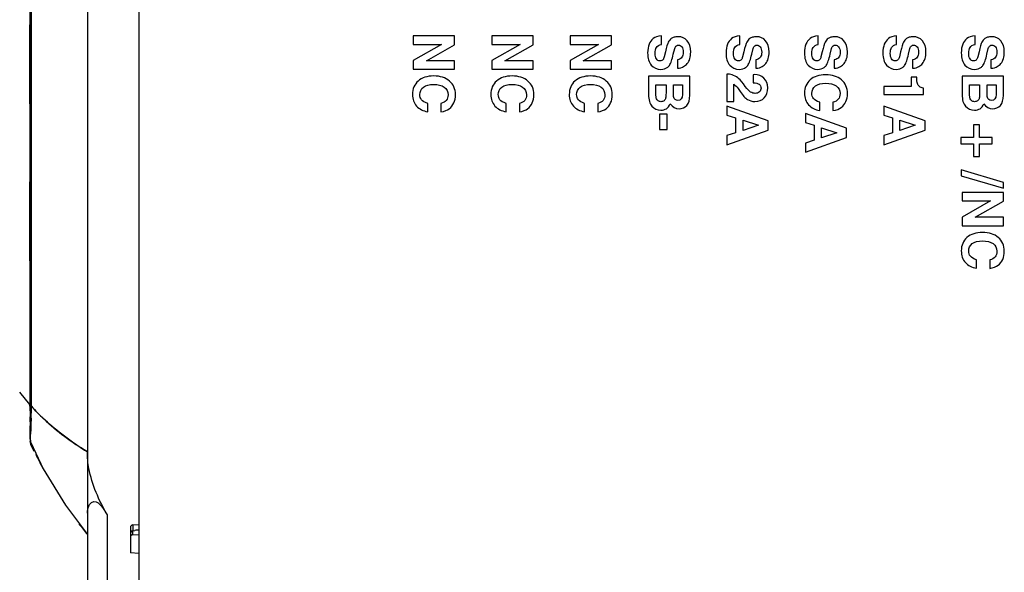
# Model space of a CAD drawing. Units: inches. Extents: x 0 to 34, y 0 to 22.
# Drawn here: x 8.3 to 9.2, y 18.4 to 18.9 of the extents above; entities that cross this region are included whole.
import ezdxf

# ---------------------------------------------------------------- set-up
doc = ezdxf.new("R2010")
doc.units = ezdxf.units.IN
doc.header["$LTSCALE"] = 1.87
doc.header["$MEASUREMENT"] = 0
doc.layers.get('0').update_dxf_attribs({"linetype": 'CONTINUOUS'})
for name, color, linetype in [('03___PRT_ALL_CURVES', 7, 'CONTINUOUS'), ('06___PRT_ALL_SURFS', 7, 'CONTINUOUS'), ('LAY0001', 7, 'CONTINUOUS'), ('SURFS', 7, 'CONTINUOUS')]:
    doc.layers.add(name, color=color, linetype=linetype)

msp = doc.modelspace()

# ---------------------------------------------------------------- linework, layer by layer
at = {"color": 7, "linetype": 'CONTINUOUS'}
for p, q in [((8.33298, 19.5139), (8.33298, 18.5139)), ((8.27829, 18.55917), (8.27829, 18.97452)), ((8.27829, 18.55746), (8.27829, 18.55917)), ((8.27829, 18.55746), (8.27829, 18.55486)), ((8.27829, 18.55486), (8.27831, 18.54567)), ((8.27831, 18.55746), (8.27831, 18.55917)), ((8.27831, 18.54567), (8.27834, 18.53753)), ((8.27834, 18.54269), (8.27832, 18.54741)), ((8.27834, 18.53753), (8.27836, 18.53518)), ((8.27842, 18.52965), (8.27847, 18.52725)), ((8.27875, 18.52359), (8.27898, 18.52287)), ((8.33298, 18.45553), (8.33298, 17.59019)), ((8.37412, 18.44178), (8.37412, 18.41764)), ((8.37637, 18.44425), (8.38219, 18.44479)), ((8.37637, 18.43878), (8.37833, 18.43902)), ((8.3765, 18.43496), (8.38219, 18.43515)), ((8.38219, 18.41693), (8.37412, 18.41764))]:
    msp.add_line(p, q, dxfattribs=at)
at = {"color": 9, "linetype": 'CONTINUOUS'}
for p, q in [((8.27974, 18.55746), (8.27974, 19.39159)), ((8.27829, 18.9091), (8.27786, 18.9091)), ((8.27829, 18.85792), (8.27786, 18.85792)), ((8.27829, 18.75949), (8.27786, 18.75949)), ((8.27829, 18.70831), (8.27786, 18.70831)), ((8.27829, 18.55746), (8.27895, 18.55746)), ((8.27895, 18.55746), (8.27974, 18.55746)), ((8.27935, 18.54598), (8.27949, 18.54968)), ((8.27885, 18.5276), (8.27893, 18.53367)), ((8.27898, 18.52288), (8.27885, 18.5276)), ((8.35198, 18.45384), (8.35198, 17.57543)), ((8.37637, 18.44425), (8.37637, 18.43878)), ((8.3765, 18.43496), (8.3765, 18.4388))]:
    msp.add_line(p, q, dxfattribs=at)
at = {"color": 7, "linetype": 'CONTINUOUS'}
for points in [[(8.27836, 18.53518), (8.27838, 18.53307), (8.2784, 18.53123), (8.27842, 18.52965)], [(8.27847, 18.52725), (8.2785, 18.52638), (8.27853, 18.52568), (8.27855, 18.52512), (8.27859, 18.52465), (8.27864, 18.52421), (8.27875, 18.52359)]]:
    msp.add_lwpolyline(points, dxfattribs=at)
for centre, radius, start, end in [((8.2958, 18.91281), 0.01969, 153.11515, 155.70481), ((8.2958, 18.8542), 0.01969, 204.29519, 206.88485), ((8.2958, 18.7632), 0.01969, 153.11514, 155.70481), ((8.2958, 18.7046), 0.01969, 204.29519, 206.88486), ((12.13666, 18.55829), 3.85836, 180.01235, 180.16147), ((8.37658, 18.4325), 0.00246, 91.99995, 179.99863), ((8.55922, 16.92956), 1.52026, 96.68721, 96.83381)]:
    msp.add_arc(centre, radius, start, end, dxfattribs=at)
at = {"color": 9, "linetype": 'CONTINUOUS'}
for centre, radius, start, end in [((7.13425, 18.59088), 1.14598, 357.9397, 358.32856), ((10.12892, 18.47402), 1.85097, 177.77201, 178.02408), ((8.74953, 18.52199), 0.47074, 178.07126, 178.57901)]:
    msp.add_arc(centre, radius, start, end, dxfattribs=at)
at = {"color": 7, "linetype": 'CONTINUOUS'}
msp.add_ellipse((8.37658, 18.44179), major_axis=(0.00069, 0.00238), ratio=0.9928, start_param=0.369984, end_param=1.853514, dxfattribs=at)
at = {"color": 9, "linetype": 'CONTINUOUS'}
msp.add_open_spline([(8.27974, 18.55746), (8.2834, 18.55327), (8.29947, 18.53678), (8.31825, 18.52319), (8.33298, 18.5139)], degree=3, knots=[0, 0, 0, 0, 0.242182, 1, 1, 1, 1], dxfattribs=at)
at = {"color": 7, "linetype": 'CONTINUOUS'}
for points, knots in [([(8.35198, 18.45384), (8.34413, 18.46761), (8.33512, 18.48741), (8.33298, 18.50859), (8.33298, 18.5139)], [0, 0, 0, 0, 0.749305, 1, 1, 1, 1]), ([(8.33298, 18.45553), (8.33298, 18.45782), (8.33357, 18.46131), (8.33595, 18.46528), (8.34096, 18.46787), (8.34747, 18.46159), (8.35035, 18.4567), (8.35198, 18.45384)], [0, 0, 0, 0, 0.214936, 0.319582, 0.425426, 0.69207, 1, 1, 1, 1])]:
    msp.add_open_spline(points, degree=3, knots=knots, dxfattribs=at)
msp.add_open_spline([(8.37637, 18.43878), (8.3756, 18.43872), (8.37479, 18.4382), (8.37442, 18.43753)], degree=3, dxfattribs=at)
at = {"layer": '03___PRT_ALL_CURVES', "color": 40, "linetype": 'CONTINUOUS'}
for p, q in [((8.33298, 19.5139), (8.33298, 18.45553)), ((8.27827, 18.55917), (8.26844, 18.57078))]:
    msp.add_line(p, q, dxfattribs=at)
at = {"layer": '03___PRT_ALL_CURVES', "color": 4, "linetype": 'CONTINUOUS'}
for p, q in [((8.27827, 19.38988), (8.27827, 18.55917)), ((8.27827, 18.55752), (8.27827, 18.55917)), ((8.27832, 18.53785), (8.27832, 18.53877)), ((8.27833, 18.53696), (8.27832, 18.53785)), ((8.27834, 18.53527), (8.27833, 18.53696)), ((8.27843, 18.52807), (8.27834, 18.53527)), ((8.27864, 18.52374), (8.27843, 18.52807)), ((8.27864, 18.52374), (8.27872, 18.52374))]:
    msp.add_line(p, q, dxfattribs=at)
at = {"layer": '03___PRT_ALL_CURVES', "color": 40, "linetype": 'CONTINUOUS'}
for centre, radius, start, end in [((8.39569, 18.65867), 0.1539, 220.27723, 220.76378), ((8.48187, 18.60372), 0.21904, 201.41717, 204.03582), ((8.52578, 18.62393), 0.26674, 204.8743, 208.23882), ((8.78216, 18.79266), 0.57408, 217.21583, 218.51631)]:
    msp.add_arc(centre, radius, start, end, dxfattribs=at)
at = {"layer": '03___PRT_ALL_CURVES', "color": 4, "linetype": 'CONTINUOUS'}
for centre, radius, start, end in [((12.85706, 18.55806), 4.57879, 180.00665, 180.16234), ((10.74923, 18.55228), 2.47095, 180.16692, 180.31325)]:
    msp.add_arc(centre, radius, start, end, dxfattribs=at)
at = {"layer": '03___PRT_ALL_CURVES', "color": 40, "linetype": 'CONTINUOUS'}
msp.add_open_spline([(8.33298, 18.5139), (8.32506, 18.51889), (8.31047, 18.52893), (8.29257, 18.54375), (8.28316, 18.55349), (8.27912, 18.55818)], degree=3, knots=[0, 0, 0, 0, 0.340838, 0.681676, 1, 1, 1, 1], dxfattribs=at)
at = {"layer": '06___PRT_ALL_SURFS', "color": 7, "linetype": 'CONTINUOUS'}
msp.add_line((8.31224, 18.463), (8.33298, 18.43515), dxfattribs=at)
msp.add_lwpolyline([(8.27898, 18.52288), (8.29084, 18.49764), (8.31224, 18.463)], dxfattribs=at)
at = {"layer": 'LAY0001', "color": 7, "linetype": 'CONTINUOUS'}
for p, q in [((8.38219, 19.42448), (8.38219, 18.38127)), ((8.644, 18.9106), (8.644, 18.90259)), ((8.68337, 18.9106), (8.644, 18.9106)), ((8.68337, 18.90221), (8.68337, 18.9106)), ((8.71881, 18.9106), (8.71881, 18.90259)), ((8.75818, 18.9106), (8.71881, 18.9106)), ((8.75818, 18.90221), (8.75818, 18.9106)), ((8.79361, 18.9106), (8.79361, 18.90259)), ((8.83298, 18.9106), (8.79361, 18.9106)), ((8.83298, 18.90221), (8.83298, 18.9106)), ((8.88071, 18.90259), (8.88071, 18.9106)), ((8.95551, 18.90259), (8.95551, 18.9106)), ((9.03031, 18.90259), (9.03031, 18.9106)), ((9.10512, 18.90259), (9.10512, 18.9106)), ((9.17992, 18.90259), (9.17992, 18.9106)), ((8.67102, 18.90259), (8.644, 18.88716)), ((8.644, 18.90259), (8.67102, 18.90259)), ((8.65643, 18.88692), (8.68337, 18.90221)), ((8.74583, 18.90259), (8.71881, 18.88716)), ((8.71881, 18.90259), (8.74583, 18.90259)), ((8.73123, 18.88692), (8.75818, 18.90221)), ((8.82063, 18.90259), (8.79361, 18.88716)), ((8.79361, 18.90259), (8.82063, 18.90259)), ((8.80604, 18.88692), (8.83298, 18.90221)), ((8.88452, 18.8955), (8.88334, 18.8907)), ((8.89202, 18.89329), (8.89339, 18.89871)), ((8.95932, 18.8955), (8.95814, 18.8907)), ((8.96683, 18.89329), (8.96819, 18.89871)), ((9.03413, 18.8955), (9.03294, 18.8907)), ((9.04163, 18.89329), (9.043, 18.89871)), ((9.10893, 18.8955), (9.10775, 18.8907)), ((9.11643, 18.89329), (9.1178, 18.89871)), ((9.18373, 18.8955), (9.18255, 18.8907)), ((9.19123, 18.89329), (9.1926, 18.89871)), ((8.644, 18.88716), (8.644, 18.8789)), ((8.68337, 18.88692), (8.65643, 18.88692)), ((8.68337, 18.8789), (8.68337, 18.88692)), ((8.71881, 18.88716), (8.71881, 18.8789)), ((8.75818, 18.88692), (8.73123, 18.88692)), ((8.75818, 18.8789), (8.75818, 18.88692)), ((8.79361, 18.88716), (8.79361, 18.8789)), ((8.83298, 18.88692), (8.80604, 18.88692)), ((8.83298, 18.8789), (8.83298, 18.88692)), ((8.89592, 18.88783), (8.89592, 18.87981)), ((8.97072, 18.88783), (8.97072, 18.87981)), ((9.04552, 18.88783), (9.04552, 18.87981)), ((9.12032, 18.88783), (9.12032, 18.87981)), ((9.19513, 18.88783), (9.19513, 18.87981)), ((8.644, 18.8789), (8.68337, 18.8789)), ((8.71881, 18.8789), (8.75818, 18.8789)), ((8.79361, 18.8789), (8.83298, 18.8789)), ((8.94322, 18.87407), (8.94322, 18.84817)), ((8.94447, 18.87407), (8.94322, 18.87407)), ((8.96944, 18.87369), (8.9681, 18.87367)), ((8.9681, 18.87367), (8.9681, 18.86591)), ((8.86841, 18.87214), (8.86841, 18.85482)), ((8.90778, 18.87214), (8.86841, 18.87214)), ((8.87547, 18.85584), (8.87547, 18.86412)), ((8.87547, 18.86412), (8.88509, 18.86412)), ((8.88509, 18.86412), (8.88509, 18.85597)), ((8.89215, 18.85587), (8.89215, 18.86412)), ((8.89215, 18.86412), (8.90073, 18.86412)), ((8.90073, 18.86412), (8.90073, 18.85466)), ((8.90778, 18.85413), (8.90778, 18.87214)), ((8.9499, 18.84817), (8.9499, 18.86463)), ((9.11907, 18.87115), (9.11907, 18.86233)), ((9.12431, 18.87115), (9.11907, 18.87115)), ((9.16763, 18.87214), (9.16763, 18.85482)), ((9.207, 18.87214), (9.16763, 18.87214)), ((9.17468, 18.85584), (9.17468, 18.86412)), ((9.17468, 18.86412), (9.1843, 18.86412)), ((9.1843, 18.86412), (9.1843, 18.85597)), ((9.19136, 18.85587), (9.19136, 18.86412)), ((9.19136, 18.86412), (9.19994, 18.86412)), ((9.19994, 18.86412), (9.19994, 18.85466)), ((9.207, 18.85413), (9.207, 18.87214)), ((8.9538, 18.86038), (8.95578, 18.85758)), ((9.09282, 18.86233), (9.09282, 18.85477)), ((9.11907, 18.86233), (9.09282, 18.86233)), ((9.09282, 18.85477), (9.13086, 18.85477)), ((9.13086, 18.85477), (9.13086, 18.86068)), ((8.65769, 18.83828), (8.65769, 18.8463)), ((8.67036, 18.84622), (8.67036, 18.8382)), ((8.73249, 18.83828), (8.73249, 18.8463)), ((8.74516, 18.84622), (8.74516, 18.8382)), ((8.80729, 18.83828), (8.80729, 18.8463)), ((8.81996, 18.84622), (8.81996, 18.8382)), ((8.94322, 18.84817), (8.9499, 18.84817)), ((9.0317, 18.83943), (9.0317, 18.84745)), ((9.04437, 18.84737), (9.04437, 18.83935)), ((8.87897, 18.83611), (8.87897, 18.82152)), ((8.88621, 18.83611), (8.87897, 18.83611)), ((8.88621, 18.82152), (8.88621, 18.83611)), ((8.94322, 18.8437), (8.94322, 18.8352)), ((8.98259, 18.82975), (8.94322, 18.8437)), ((9.01802, 18.83665), (9.01802, 18.82815)), ((9.05739, 18.8227), (9.01802, 18.83665)), ((9.09282, 18.8437), (9.09282, 18.8352)), ((9.13219, 18.82975), (9.09282, 18.8437)), ((8.94322, 18.8352), (8.9515, 18.83248)), ((8.9515, 18.83248), (8.9515, 18.81823)), ((8.95856, 18.8205), (8.95856, 18.83018)), ((8.95856, 18.83018), (8.97323, 18.8254)), ((8.98259, 18.82069), (8.98259, 18.82975)), ((9.01802, 18.82815), (9.0263, 18.82542)), ((9.09282, 18.8352), (9.10111, 18.83248)), ((9.10111, 18.83248), (9.10111, 18.81823)), ((9.10816, 18.8205), (9.10816, 18.83018)), ((9.10816, 18.83018), (9.12284, 18.8254)), ((9.13219, 18.82069), (9.13219, 18.82975)), ((8.87897, 18.82152), (8.88621, 18.82152)), ((8.94322, 18.80674), (8.98259, 18.82069)), ((8.9515, 18.81823), (8.94322, 18.81551)), ((8.97323, 18.8254), (8.95856, 18.8205)), ((9.0263, 18.82542), (9.0263, 18.81118)), ((9.03336, 18.81345), (9.03336, 18.82312)), ((9.03336, 18.82312), (9.04803, 18.81834)), ((9.04803, 18.81834), (9.03336, 18.81345)), ((9.05739, 18.81364), (9.05739, 18.8227)), ((9.09282, 18.80674), (9.13219, 18.82069)), ((9.10111, 18.81823), (9.09282, 18.81551)), ((9.12284, 18.8254), (9.10816, 18.8205)), ((9.1784, 18.82572), (9.1784, 18.81361)), ((9.1843, 18.82572), (9.1784, 18.82572)), ((9.1843, 18.81361), (9.1843, 18.82572)), ((8.94322, 18.81551), (8.94322, 18.80674)), ((9.01802, 18.79968), (9.05739, 18.81364)), ((9.0263, 18.81118), (9.01802, 18.80845)), ((9.01802, 18.80845), (9.01802, 18.79968)), ((9.09282, 18.81551), (9.09282, 18.80674)), ((9.16629, 18.81361), (9.16629, 18.8077)), ((9.1784, 18.81361), (9.16629, 18.81361)), ((9.16629, 18.8077), (9.1784, 18.8077)), ((9.1784, 18.8077), (9.1784, 18.79559)), ((9.19641, 18.81361), (9.1843, 18.81361)), ((9.1843, 18.79559), (9.1843, 18.8077)), ((9.1843, 18.8077), (9.19641, 18.8077)), ((9.19641, 18.8077), (9.19641, 18.81361)), ((9.1784, 18.79559), (9.1843, 18.79559)), ((9.1668, 18.78295), (9.1668, 18.77726)), ((9.207, 18.77098), (9.1668, 18.78295)), ((9.1668, 18.77726), (9.207, 18.76528)), ((9.207, 18.76528), (9.207, 18.77098)), ((9.16763, 18.76136), (9.16763, 18.75334)), ((9.207, 18.76136), (9.16763, 18.76136)), ((9.207, 18.75296), (9.207, 18.76136)), ((9.19465, 18.75334), (9.16763, 18.73792)), ((9.16763, 18.75334), (9.19465, 18.75334)), ((9.18005, 18.73767), (9.207, 18.75296)), ((9.16763, 18.73792), (9.16763, 18.72966)), ((9.207, 18.73767), (9.18005, 18.73767)), ((9.207, 18.72966), (9.207, 18.73767)), ((9.16763, 18.72966), (9.207, 18.72966)), ((9.18131, 18.68903), (9.18131, 18.69705)), ((9.19398, 18.69697), (9.19398, 18.68895))]:
    msp.add_line(p, q, dxfattribs=at)
msp.add_arc((8.94289, 18.85656), 0.01772, 48.48443, 67.64159, dxfattribs=at)
for points in [[(8.88071, 18.9106), (8.87723, 18.91028), (8.87461, 18.90943), (8.87289, 18.90805)], [(8.95551, 18.9106), (8.95204, 18.91028), (8.94942, 18.90943), (8.94769, 18.90805)], [(9.03031, 18.9106), (9.02684, 18.91028), (9.02422, 18.90943), (9.0225, 18.90805)], [(9.10512, 18.9106), (9.10164, 18.91028), (9.09902, 18.90943), (9.0973, 18.90805)], [(9.17992, 18.9106), (9.17645, 18.91028), (9.17383, 18.90943), (9.1721, 18.90805)], [(8.86895, 18.90267), (8.86804, 18.90045), (8.86758, 18.89767), (8.86758, 18.89435)], [(8.87289, 18.90805), (8.87117, 18.90667), (8.86986, 18.90488), (8.86895, 18.90267)], [(8.87594, 18.89968), (8.87681, 18.90114), (8.87841, 18.9021), (8.88071, 18.90259)], [(8.8873, 18.90467), (8.88651, 18.90323), (8.8856, 18.90015), (8.88452, 18.8955)], [(8.89014, 18.90804), (8.88905, 18.90726), (8.88811, 18.90614), (8.8873, 18.90467)], [(8.89276, 18.90932), (8.89175, 18.909), (8.89089, 18.90857), (8.89014, 18.90804)], [(8.89648, 18.90988), (8.89519, 18.90988), (8.89394, 18.90969), (8.89276, 18.90932)], [(8.89339, 18.89871), (8.89375, 18.89981), (8.89431, 18.90066), (8.89511, 18.90131)], [(8.89511, 18.90131), (8.89557, 18.90168), (8.89616, 18.90186), (8.89688, 18.90186)], [(8.90527, 18.90601), (8.90303, 18.9086), (8.90011, 18.90988), (8.89648, 18.90988)], [(8.89688, 18.90186), (8.89816, 18.90186), (8.89928, 18.9013), (8.90019, 18.90018)], [(8.90864, 18.89526), (8.90864, 18.89983), (8.90752, 18.90341), (8.90527, 18.90601)], [(8.94375, 18.90267), (8.94284, 18.90045), (8.94239, 18.89767), (8.94239, 18.89435)], [(8.94769, 18.90805), (8.94597, 18.90667), (8.94466, 18.90488), (8.94375, 18.90267)], [(8.95074, 18.89968), (8.95161, 18.90114), (8.95321, 18.9021), (8.95551, 18.90259)], [(8.96211, 18.90467), (8.96131, 18.90323), (8.9604, 18.90015), (8.95932, 18.8955)], [(8.96494, 18.90804), (8.96385, 18.90726), (8.96291, 18.90614), (8.96211, 18.90467)], [(8.96756, 18.90932), (8.96655, 18.909), (8.96569, 18.90857), (8.96494, 18.90804)], [(8.97128, 18.90988), (8.97, 18.90988), (8.96874, 18.90969), (8.96756, 18.90932)], [(8.96819, 18.89871), (8.96855, 18.89981), (8.96911, 18.90066), (8.96991, 18.90131)], [(8.96991, 18.90131), (8.97037, 18.90168), (8.97096, 18.90186), (8.97168, 18.90186)], [(8.98007, 18.90601), (8.97783, 18.9086), (8.97491, 18.90988), (8.97128, 18.90988)], [(8.97168, 18.90186), (8.97296, 18.90186), (8.97409, 18.9013), (8.975, 18.90018)], [(8.98344, 18.89526), (8.98344, 18.89983), (8.98232, 18.90341), (8.98007, 18.90601)], [(9.01855, 18.90267), (9.01764, 18.90045), (9.01719, 18.89767), (9.01719, 18.89435)], [(9.0225, 18.90805), (9.02077, 18.90667), (9.01946, 18.90488), (9.01855, 18.90267)], [(9.02555, 18.89968), (9.02641, 18.90114), (9.02802, 18.9021), (9.03031, 18.90259)], [(9.03691, 18.90467), (9.03611, 18.90323), (9.0352, 18.90015), (9.03413, 18.8955)], [(9.03975, 18.90804), (9.03865, 18.90726), (9.03772, 18.90614), (9.03691, 18.90467)], [(9.04237, 18.90932), (9.04135, 18.909), (9.0405, 18.90857), (9.03975, 18.90804)], [(9.04608, 18.90988), (9.0448, 18.90988), (9.04354, 18.90969), (9.04237, 18.90932)], [(9.043, 18.89871), (9.04336, 18.89981), (9.04392, 18.90066), (9.04472, 18.90131)], [(9.04472, 18.90131), (9.04517, 18.90168), (9.04576, 18.90186), (9.04648, 18.90186)], [(9.05488, 18.90601), (9.05263, 18.9086), (9.04972, 18.90988), (9.04608, 18.90988)], [(9.04648, 18.90186), (9.04777, 18.90186), (9.04889, 18.9013), (9.0498, 18.90018)], [(9.05824, 18.89526), (9.05824, 18.89983), (9.05712, 18.90341), (9.05488, 18.90601)], [(9.09336, 18.90267), (9.09245, 18.90045), (9.09199, 18.89767), (9.09199, 18.89435)], [(9.0973, 18.90805), (9.09557, 18.90667), (9.09427, 18.90488), (9.09336, 18.90267)], [(9.10035, 18.89968), (9.10121, 18.90114), (9.10282, 18.9021), (9.10512, 18.90259)], [(9.11171, 18.90467), (9.11092, 18.90323), (9.11001, 18.90015), (9.10893, 18.8955)], [(9.11455, 18.90804), (9.11346, 18.90726), (9.11252, 18.90614), (9.11171, 18.90467)], [(9.11717, 18.90932), (9.11616, 18.909), (9.1153, 18.90857), (9.11455, 18.90804)], [(9.12089, 18.90988), (9.1196, 18.90988), (9.11835, 18.90969), (9.11717, 18.90932)], [(9.1178, 18.89871), (9.11816, 18.89981), (9.11872, 18.90066), (9.11952, 18.90131)], [(9.11952, 18.90131), (9.11998, 18.90168), (9.12057, 18.90186), (9.12129, 18.90186)], [(9.12968, 18.90601), (9.12743, 18.9086), (9.12452, 18.90988), (9.12089, 18.90988)], [(9.12129, 18.90186), (9.12257, 18.90186), (9.12369, 18.9013), (9.1246, 18.90018)], [(9.13305, 18.89526), (9.13305, 18.89983), (9.13192, 18.90341), (9.12968, 18.90601)], [(9.16816, 18.90267), (9.16725, 18.90045), (9.1668, 18.89767), (9.1668, 18.89435)], [(9.1721, 18.90805), (9.17038, 18.90667), (9.16907, 18.90488), (9.16816, 18.90267)], [(9.17515, 18.89968), (9.17602, 18.90114), (9.17762, 18.9021), (9.17992, 18.90259)], [(9.18652, 18.90467), (9.18572, 18.90323), (9.18481, 18.90015), (9.18373, 18.8955)], [(9.18935, 18.90804), (9.18826, 18.90726), (9.18732, 18.90614), (9.18652, 18.90467)], [(9.19197, 18.90932), (9.19096, 18.909), (9.1901, 18.90857), (9.18935, 18.90804)], [(9.19569, 18.90988), (9.19441, 18.90988), (9.19315, 18.90969), (9.19197, 18.90932)], [(9.1926, 18.89871), (9.19296, 18.89981), (9.19352, 18.90066), (9.19432, 18.90131)], [(9.19432, 18.90131), (9.19478, 18.90168), (9.19537, 18.90186), (9.19609, 18.90186)], [(9.20448, 18.90601), (9.20224, 18.9086), (9.19932, 18.90988), (9.19569, 18.90988)], [(9.19609, 18.90186), (9.19737, 18.90186), (9.1985, 18.9013), (9.1994, 18.90018)], [(9.20785, 18.89526), (9.20785, 18.89983), (9.20673, 18.90341), (9.20448, 18.90601)], [(8.86758, 18.89435), (8.86758, 18.88933), (8.86873, 18.88548), (8.87108, 18.88278)], [(8.87464, 18.89398), (8.87464, 18.8963), (8.87507, 18.8982), (8.87594, 18.89968)], [(8.8759, 18.88866), (8.87504, 18.88994), (8.87464, 18.89171), (8.87464, 18.89398)], [(8.88826, 18.88252), (8.88977, 18.88465), (8.89102, 18.88826), (8.89202, 18.89329)], [(8.90019, 18.90018), (8.9011, 18.89906), (8.90158, 18.89735), (8.90158, 18.89505)], [(8.90158, 18.89505), (8.90158, 18.89304), (8.90115, 18.89147), (8.90033, 18.89029)], [(8.90539, 18.88426), (8.90754, 18.88687), (8.90864, 18.89053), (8.90864, 18.89526)], [(8.94239, 18.89435), (8.94239, 18.88933), (8.94354, 18.88548), (8.94589, 18.88278)], [(8.94944, 18.89398), (8.94944, 18.8963), (8.94987, 18.8982), (8.95074, 18.89968)], [(8.95071, 18.88866), (8.94984, 18.88994), (8.94944, 18.89171), (8.94944, 18.89398)], [(8.96306, 18.88252), (8.96457, 18.88465), (8.96583, 18.88826), (8.96683, 18.89329)], [(8.975, 18.90018), (8.9759, 18.89906), (8.97638, 18.89735), (8.97638, 18.89505)], [(8.97638, 18.89505), (8.97638, 18.89304), (8.97596, 18.89147), (8.97513, 18.89029)], [(8.9802, 18.88426), (8.98235, 18.88687), (8.98344, 18.89053), (8.98344, 18.89526)], [(9.01719, 18.89435), (9.01719, 18.88933), (9.01834, 18.88548), (9.02069, 18.88278)], [(9.02425, 18.89398), (9.02425, 18.8963), (9.02467, 18.8982), (9.02555, 18.89968)], [(9.02551, 18.88866), (9.02465, 18.88994), (9.02425, 18.89171), (9.02425, 18.89398)], [(9.03786, 18.88252), (9.03937, 18.88465), (9.04063, 18.88826), (9.04163, 18.89329)], [(9.0498, 18.90018), (9.05071, 18.89906), (9.05119, 18.89735), (9.05119, 18.89505)], [(9.05119, 18.89505), (9.05119, 18.89304), (9.05076, 18.89147), (9.04993, 18.89029)], [(9.055, 18.88426), (9.05715, 18.88687), (9.05824, 18.89053), (9.05824, 18.89526)], [(9.09199, 18.89435), (9.09199, 18.88933), (9.09314, 18.88548), (9.09549, 18.88278)], [(9.09905, 18.89398), (9.09905, 18.8963), (9.09948, 18.8982), (9.10035, 18.89968)], [(9.10031, 18.88866), (9.09945, 18.88994), (9.09905, 18.89171), (9.09905, 18.89398)], [(9.11267, 18.88252), (9.11418, 18.88465), (9.11543, 18.88826), (9.11643, 18.89329)], [(9.1246, 18.90018), (9.12551, 18.89906), (9.12599, 18.89735), (9.12599, 18.89505)], [(9.12599, 18.89505), (9.12599, 18.89304), (9.12556, 18.89147), (9.12473, 18.89029)], [(9.1298, 18.88426), (9.13195, 18.88687), (9.13305, 18.89053), (9.13305, 18.89526)], [(9.1668, 18.89435), (9.1668, 18.88933), (9.16795, 18.88548), (9.1703, 18.88278)], [(9.17385, 18.89398), (9.17385, 18.8963), (9.17428, 18.8982), (9.17515, 18.89968)], [(9.17512, 18.88866), (9.17425, 18.88994), (9.17385, 18.89171), (9.17385, 18.89398)], [(9.18747, 18.88252), (9.18898, 18.88465), (9.19024, 18.88826), (9.19123, 18.89329)], [(9.1994, 18.90018), (9.20031, 18.89906), (9.20079, 18.89735), (9.20079, 18.89505)], [(9.20079, 18.89505), (9.20079, 18.89304), (9.20037, 18.89147), (9.19954, 18.89029)], [(9.20461, 18.88426), (9.20675, 18.88687), (9.20785, 18.89053), (9.20785, 18.89526)], [(8.87108, 18.88278), (8.87341, 18.88011), (8.87646, 18.87874), (8.88023, 18.87874)], [(8.8794, 18.88676), (8.8779, 18.88676), (8.87675, 18.8874), (8.8759, 18.88866)], [(8.88222, 18.88803), (8.88159, 18.88719), (8.88065, 18.88676), (8.8794, 18.88676)], [(8.88334, 18.8907), (8.88303, 18.88952), (8.88266, 18.88861), (8.88222, 18.88803)], [(8.88628, 18.88047), (8.88702, 18.88102), (8.88768, 18.88171), (8.88826, 18.88252)], [(8.90033, 18.89029), (8.8995, 18.88911), (8.89803, 18.88831), (8.89592, 18.88783)], [(8.90188, 18.88134), (8.90327, 18.88214), (8.90444, 18.8831), (8.90539, 18.88426)], [(8.94589, 18.88278), (8.94821, 18.88011), (8.95126, 18.87874), (8.95503, 18.87874)], [(8.9542, 18.88676), (8.9527, 18.88676), (8.95155, 18.8874), (8.95071, 18.88866)], [(8.95702, 18.88803), (8.95639, 18.88719), (8.95546, 18.88676), (8.9542, 18.88676)], [(8.95814, 18.8907), (8.95784, 18.88952), (8.95746, 18.88861), (8.95702, 18.88803)], [(8.96108, 18.88047), (8.96182, 18.88102), (8.96249, 18.88171), (8.96306, 18.88252)], [(8.97513, 18.89029), (8.9743, 18.88911), (8.97283, 18.88831), (8.97072, 18.88783)], [(8.97668, 18.88134), (8.97807, 18.88214), (8.97924, 18.8831), (8.9802, 18.88426)], [(9.02069, 18.88278), (9.02302, 18.88011), (9.02606, 18.87874), (9.02983, 18.87874)], [(9.029, 18.88676), (9.02751, 18.88676), (9.02636, 18.8874), (9.02551, 18.88866)], [(9.03183, 18.88803), (9.0312, 18.88719), (9.03026, 18.88676), (9.029, 18.88676)], [(9.03294, 18.8907), (9.03264, 18.88952), (9.03226, 18.88861), (9.03183, 18.88803)], [(9.03589, 18.88047), (9.03662, 18.88102), (9.03729, 18.88171), (9.03786, 18.88252)], [(9.04993, 18.89029), (9.0491, 18.88911), (9.04763, 18.88831), (9.04552, 18.88783)], [(9.05148, 18.88134), (9.05287, 18.88214), (9.05405, 18.8831), (9.055, 18.88426)], [(9.09549, 18.88278), (9.09782, 18.88011), (9.10087, 18.87874), (9.10464, 18.87874)], [(9.10381, 18.88676), (9.10231, 18.88676), (9.10116, 18.8874), (9.10031, 18.88866)], [(9.10663, 18.88803), (9.106, 18.88719), (9.10506, 18.88676), (9.10381, 18.88676)], [(9.10775, 18.8907), (9.10744, 18.88952), (9.10707, 18.88861), (9.10663, 18.88803)], [(9.11069, 18.88047), (9.11142, 18.88102), (9.11209, 18.88171), (9.11267, 18.88252)], [(9.12473, 18.89029), (9.12391, 18.88911), (9.12244, 18.88831), (9.12032, 18.88783)], [(9.12629, 18.88134), (9.12768, 18.88214), (9.12885, 18.8831), (9.1298, 18.88426)], [(9.1703, 18.88278), (9.17262, 18.88011), (9.17567, 18.87874), (9.17944, 18.87874)], [(9.17861, 18.88676), (9.17711, 18.88676), (9.17596, 18.8874), (9.17512, 18.88866)], [(9.18143, 18.88803), (9.1808, 18.88719), (9.17987, 18.88676), (9.17861, 18.88676)], [(9.18255, 18.8907), (9.18225, 18.88952), (9.18187, 18.88861), (9.18143, 18.88803)], [(9.18549, 18.88047), (9.18623, 18.88102), (9.1869, 18.88171), (9.18747, 18.88252)], [(9.19954, 18.89029), (9.19871, 18.88911), (9.19724, 18.88831), (9.19513, 18.88783)], [(9.20109, 18.88134), (9.20248, 18.88214), (9.20365, 18.8831), (9.20461, 18.88426)], [(8.88023, 18.87874), (8.88274, 18.87874), (8.88474, 18.87933), (8.88628, 18.88047)], [(8.89592, 18.87981), (8.89851, 18.88003), (8.90049, 18.88053), (8.90188, 18.88134)], [(8.94963, 18.87294), (8.94781, 18.87369), (8.94608, 18.87407), (8.94447, 18.87407)], [(8.95503, 18.87874), (8.95754, 18.87874), (8.95955, 18.87933), (8.96108, 18.88047)], [(8.97855, 18.87038), (8.9762, 18.8726), (8.97315, 18.87369), (8.96944, 18.87369)], [(8.97072, 18.87981), (8.97331, 18.88003), (8.97529, 18.88053), (8.97668, 18.88134)], [(9.03745, 18.87356), (9.03122, 18.87356), (9.02628, 18.87198), (9.02264, 18.86878)], [(9.02983, 18.87874), (9.03234, 18.87874), (9.03435, 18.87933), (9.03589, 18.88047)], [(9.05252, 18.86875), (9.04873, 18.87196), (9.0437, 18.87356), (9.03745, 18.87356)], [(9.04552, 18.87981), (9.04811, 18.88003), (9.05009, 18.88053), (9.05148, 18.88134)], [(9.10464, 18.87874), (9.10715, 18.87874), (9.10915, 18.87933), (9.11069, 18.88047)], [(9.12032, 18.87981), (9.12292, 18.88003), (9.1249, 18.88053), (9.12629, 18.88134)], [(9.17944, 18.87874), (9.18195, 18.87874), (9.18396, 18.87933), (9.18549, 18.88047)], [(9.19513, 18.87981), (9.19772, 18.88003), (9.1997, 18.88053), (9.20109, 18.88134)], [(8.64862, 18.86763), (8.64499, 18.86444), (8.64317, 18.86017), (8.64317, 18.85482)], [(8.66343, 18.87241), (8.65721, 18.87241), (8.65226, 18.87083), (8.64862, 18.86763)], [(8.65365, 18.86178), (8.65592, 18.86354), (8.65918, 18.86439), (8.66341, 18.86439)], [(8.66341, 18.86439), (8.66766, 18.86439), (8.67102, 18.86354), (8.67348, 18.8618)], [(8.67851, 18.8676), (8.67471, 18.87081), (8.66969, 18.87241), (8.66343, 18.87241)], [(8.68423, 18.85461), (8.68423, 18.86006), (8.6823, 18.86439), (8.67851, 18.8676)], [(8.72342, 18.86763), (8.7198, 18.86444), (8.71798, 18.86017), (8.71798, 18.85482)], [(8.73824, 18.87241), (8.73201, 18.87241), (8.72707, 18.87083), (8.72342, 18.86763)], [(8.72845, 18.86178), (8.73073, 18.86354), (8.73399, 18.86439), (8.73821, 18.86439)], [(8.73821, 18.86439), (8.74246, 18.86439), (8.74583, 18.86354), (8.74829, 18.8618)], [(8.75331, 18.8676), (8.74952, 18.87081), (8.74449, 18.87241), (8.73824, 18.87241)], [(8.75903, 18.85461), (8.75903, 18.86006), (8.75711, 18.86439), (8.75331, 18.8676)], [(8.79823, 18.86763), (8.7946, 18.86444), (8.79278, 18.86017), (8.79278, 18.85482)], [(8.81304, 18.87241), (8.80681, 18.87241), (8.80187, 18.87083), (8.79823, 18.86763)], [(8.80325, 18.86178), (8.80553, 18.86354), (8.80879, 18.86439), (8.81301, 18.86439)], [(8.81301, 18.86439), (8.81726, 18.86439), (8.82063, 18.86354), (8.82309, 18.8618)], [(8.82811, 18.8676), (8.82432, 18.87081), (8.81929, 18.87241), (8.81304, 18.87241)], [(8.83383, 18.85461), (8.83383, 18.86006), (8.83191, 18.86439), (8.82811, 18.8676)], [(8.9499, 18.86463), (8.95123, 18.86356), (8.95255, 18.86215), (8.9538, 18.86038)], [(8.96072, 18.86247), (8.95816, 18.86605), (8.95613, 18.86851), (8.95464, 18.86982)], [(8.9681, 18.86591), (8.97093, 18.86586), (8.97294, 18.86538), (8.97407, 18.86448)], [(8.97407, 18.86448), (8.97518, 18.86359), (8.97574, 18.86236), (8.97574, 18.86078)], [(8.9821, 18.86097), (8.9821, 18.86503), (8.9809, 18.86816), (8.97855, 18.87038)], [(9.02264, 18.86878), (9.01901, 18.86559), (9.01719, 18.86132), (9.01719, 18.85597)], [(9.02766, 18.86293), (9.02994, 18.86469), (9.0332, 18.86554), (9.03742, 18.86554)], [(9.03742, 18.86554), (9.04167, 18.86554), (9.04504, 18.86469), (9.0475, 18.86295)], [(9.05824, 18.85576), (9.05824, 18.86121), (9.05632, 18.86554), (9.05252, 18.86875)], [(9.12499, 18.8653), (9.12452, 18.86648), (9.12431, 18.86843), (9.12431, 18.87115)], [(9.1269, 18.86241), (9.1261, 18.86316), (9.12546, 18.86412), (9.12499, 18.8653)], [(8.64317, 18.85482), (8.64317, 18.85039), (8.64448, 18.8467), (8.64711, 18.84376)], [(8.65023, 18.85472), (8.65023, 18.85766), (8.65135, 18.86001), (8.65365, 18.86178)], [(8.65183, 18.84977), (8.65077, 18.85116), (8.65023, 18.85282), (8.65023, 18.85472)], [(8.67717, 18.85445), (8.67717, 18.85004), (8.6749, 18.84729), (8.67036, 18.84622)], [(8.67348, 18.8618), (8.67594, 18.86006), (8.67717, 18.8576), (8.67717, 18.85445)], [(8.68268, 18.84678), (8.68369, 18.84905), (8.68423, 18.85167), (8.68423, 18.85461)], [(8.71798, 18.85482), (8.71798, 18.85039), (8.71929, 18.8467), (8.72191, 18.84376)], [(8.72503, 18.85472), (8.72503, 18.85766), (8.72616, 18.86001), (8.72845, 18.86178)], [(8.72664, 18.84977), (8.72557, 18.85116), (8.72503, 18.85282), (8.72503, 18.85472)], [(8.75198, 18.85445), (8.75198, 18.85004), (8.7497, 18.84729), (8.74516, 18.84622)], [(8.74829, 18.8618), (8.75075, 18.86006), (8.75198, 18.8576), (8.75198, 18.85445)], [(8.75748, 18.84678), (8.7585, 18.84905), (8.75903, 18.85167), (8.75903, 18.85461)], [(8.79278, 18.85482), (8.79278, 18.85039), (8.79409, 18.8467), (8.79672, 18.84376)], [(8.79984, 18.85472), (8.79984, 18.85766), (8.80096, 18.86001), (8.80325, 18.86178)], [(8.80144, 18.84977), (8.80037, 18.85116), (8.79984, 18.85282), (8.79984, 18.85472)], [(8.82678, 18.85445), (8.82678, 18.85004), (8.82451, 18.84729), (8.81996, 18.84622)], [(8.82309, 18.8618), (8.82555, 18.86006), (8.82678, 18.8576), (8.82678, 18.85445)], [(8.83228, 18.84678), (8.8333, 18.84905), (8.83383, 18.85167), (8.83383, 18.85461)], [(8.86841, 18.85482), (8.86841, 18.84966), (8.86948, 18.8459), (8.87165, 18.84349)], [(8.87594, 18.85068), (8.87563, 18.85154), (8.87547, 18.85325), (8.87547, 18.85584)], [(8.88509, 18.85597), (8.88509, 18.85407), (8.88496, 18.85252), (8.88473, 18.85135)], [(8.89248, 18.85193), (8.89225, 18.8529), (8.89215, 18.85421), (8.89215, 18.85587)], [(8.90073, 18.85466), (8.90073, 18.85097), (8.89923, 18.84913), (8.89629, 18.84913)], [(8.90492, 18.8443), (8.90682, 18.84643), (8.90778, 18.84969), (8.90778, 18.85413)], [(8.95578, 18.85758), (8.95837, 18.85389), (8.9607, 18.8514), (8.96276, 18.85007)], [(8.96577, 18.85709), (8.96438, 18.85792), (8.9627, 18.85971), (8.96072, 18.86247)], [(8.97021, 18.85584), (8.96863, 18.85584), (8.96716, 18.85627), (8.96577, 18.85709)], [(8.97419, 18.85718), (8.97315, 18.85629), (8.97181, 18.85584), (8.97021, 18.85584)], [(8.97574, 18.86078), (8.97574, 18.85926), (8.97521, 18.85806), (8.97419, 18.85718)], [(8.97886, 18.85165), (8.98101, 18.85402), (8.9821, 18.85712), (8.9821, 18.86097)], [(9.01719, 18.85597), (9.01719, 18.85154), (9.0185, 18.84785), (9.02113, 18.84491)], [(9.02425, 18.85587), (9.02425, 18.85881), (9.02537, 18.86116), (9.02766, 18.86293)], [(9.02585, 18.85092), (9.02478, 18.85231), (9.02425, 18.85397), (9.02425, 18.85587)], [(9.05119, 18.8556), (9.05119, 18.85119), (9.04892, 18.84843), (9.04437, 18.84737)], [(9.0475, 18.86295), (9.04996, 18.86121), (9.05119, 18.85875), (9.05119, 18.8556)], [(9.05669, 18.84793), (9.05771, 18.8502), (9.05824, 18.85282), (9.05824, 18.85576)], [(9.13086, 18.86068), (9.12901, 18.8611), (9.1277, 18.86167), (9.1269, 18.86241)], [(9.16763, 18.85482), (9.16763, 18.84966), (9.16869, 18.8459), (9.17086, 18.84349)], [(9.17516, 18.85068), (9.17484, 18.85154), (9.17468, 18.85325), (9.17468, 18.85584)], [(9.1843, 18.85597), (9.1843, 18.85407), (9.18417, 18.85252), (9.18394, 18.85135)], [(9.19169, 18.85193), (9.19147, 18.8529), (9.19136, 18.85421), (9.19136, 18.85587)], [(9.19994, 18.85466), (9.19994, 18.85097), (9.19844, 18.84913), (9.1955, 18.84913)], [(9.20413, 18.8443), (9.20603, 18.84643), (9.207, 18.84969), (9.207, 18.85413)], [(8.65769, 18.8463), (8.65485, 18.84721), (8.6529, 18.84838), (8.65183, 18.84977)], [(8.67829, 18.8412), (8.68019, 18.84263), (8.68166, 18.84451), (8.68268, 18.84678)], [(8.73249, 18.8463), (8.72966, 18.84721), (8.72771, 18.84838), (8.72664, 18.84977)], [(8.75309, 18.8412), (8.755, 18.84263), (8.75647, 18.84451), (8.75748, 18.84678)], [(8.80729, 18.8463), (8.80446, 18.84721), (8.80251, 18.84838), (8.80144, 18.84977)], [(8.8279, 18.8412), (8.8298, 18.84263), (8.83127, 18.84451), (8.83228, 18.84678)], [(8.87751, 18.84874), (8.87675, 18.84929), (8.87622, 18.84993), (8.87594, 18.85068)], [(8.88028, 18.8479), (8.87918, 18.8479), (8.87825, 18.84819), (8.87751, 18.84874)], [(8.88318, 18.84885), (8.88236, 18.84822), (8.8814, 18.8479), (8.88028, 18.8479)], [(8.88473, 18.85135), (8.88453, 18.85031), (8.88399, 18.84948), (8.88318, 18.84885)], [(8.88549, 18.84124), (8.88699, 18.84215), (8.88819, 18.84376), (8.8891, 18.846)], [(8.8891, 18.846), (8.89121, 18.84274), (8.89402, 18.84111), (8.89749, 18.84111)], [(8.8938, 18.84998), (8.89311, 18.85055), (8.89265, 18.85119), (8.89248, 18.85193)], [(8.89629, 18.84913), (8.89533, 18.84913), (8.8945, 18.84942), (8.8938, 18.84998)], [(8.96276, 18.85007), (8.96478, 18.84876), (8.96716, 18.84809), (8.96989, 18.84809)], [(8.96989, 18.84809), (8.97371, 18.84809), (8.97671, 18.84929), (8.97886, 18.85165)], [(9.02113, 18.84491), (9.02374, 18.84199), (9.02727, 18.84018), (9.0317, 18.83943)], [(9.0317, 18.84745), (9.02887, 18.84835), (9.02692, 18.84953), (9.02585, 18.85092)], [(9.05231, 18.84235), (9.05421, 18.84378), (9.05568, 18.84566), (9.05669, 18.84793)], [(9.17672, 18.84874), (9.17596, 18.84929), (9.17543, 18.84993), (9.17516, 18.85068)], [(9.17949, 18.8479), (9.1784, 18.8479), (9.17746, 18.84819), (9.17672, 18.84874)], [(9.18239, 18.84885), (9.18158, 18.84822), (9.18061, 18.8479), (9.17949, 18.8479)], [(9.18394, 18.85135), (9.18374, 18.85031), (9.18321, 18.84948), (9.18239, 18.84885)], [(9.1847, 18.84124), (9.1862, 18.84215), (9.1874, 18.84376), (9.18831, 18.846)], [(9.18831, 18.846), (9.19042, 18.84274), (9.19323, 18.84111), (9.1967, 18.84111)], [(9.19302, 18.84998), (9.19232, 18.85055), (9.19187, 18.85119), (9.19169, 18.85193)], [(9.1955, 18.84913), (9.19454, 18.84913), (9.19371, 18.84942), (9.19302, 18.84998)], [(8.64711, 18.84376), (8.64972, 18.84084), (8.65325, 18.83903), (8.65769, 18.83828)], [(8.67036, 18.8382), (8.67372, 18.83873), (8.67637, 18.83975), (8.67829, 18.8412)], [(8.72191, 18.84376), (8.72453, 18.84084), (8.72805, 18.83903), (8.73249, 18.83828)], [(8.74516, 18.8382), (8.74853, 18.83873), (8.75117, 18.83975), (8.75309, 18.8412)], [(8.79672, 18.84376), (8.79933, 18.84084), (8.80286, 18.83903), (8.80729, 18.83828)], [(8.81996, 18.8382), (8.82333, 18.83873), (8.82598, 18.83975), (8.8279, 18.8412)], [(8.87165, 18.84349), (8.87381, 18.84108), (8.87667, 18.83988), (8.88023, 18.83988)], [(8.88023, 18.83988), (8.88226, 18.83988), (8.88399, 18.84034), (8.88549, 18.84124)], [(8.89749, 18.84111), (8.90054, 18.84111), (8.90303, 18.84218), (8.90492, 18.8443)], [(9.04437, 18.83935), (9.04774, 18.83988), (9.05039, 18.8409), (9.05231, 18.84235)], [(9.17086, 18.84349), (9.17302, 18.84108), (9.17588, 18.83988), (9.17944, 18.83988)], [(9.17944, 18.83988), (9.18147, 18.83988), (9.18321, 18.84034), (9.1847, 18.84124)], [(9.1967, 18.84111), (9.19975, 18.84111), (9.20224, 18.84218), (9.20413, 18.8443)], [(9.18706, 18.72316), (9.18083, 18.72316), (9.17588, 18.72158), (9.17224, 18.71838)], [(9.20213, 18.71835), (9.19834, 18.72156), (9.19331, 18.72316), (9.18706, 18.72316)], [(9.17224, 18.71838), (9.16861, 18.7152), (9.1668, 18.71092), (9.1668, 18.70557)], [(9.17727, 18.71253), (9.17955, 18.71429), (9.18281, 18.71514), (9.18703, 18.71514)], [(9.18703, 18.71514), (9.19128, 18.71514), (9.19465, 18.71429), (9.19711, 18.71255)], [(9.20785, 18.70536), (9.20785, 18.71081), (9.20593, 18.71514), (9.20213, 18.71835)], [(9.1668, 18.70557), (9.1668, 18.70114), (9.16811, 18.69745), (9.17073, 18.69452)], [(9.17385, 18.70547), (9.17385, 18.70841), (9.17498, 18.71076), (9.17727, 18.71253)], [(9.17546, 18.70052), (9.17439, 18.70191), (9.17385, 18.70357), (9.17385, 18.70547)], [(9.20079, 18.7052), (9.20079, 18.70079), (9.19852, 18.69804), (9.19398, 18.69697)], [(9.19711, 18.71255), (9.19956, 18.71081), (9.20079, 18.70835), (9.20079, 18.7052)], [(9.2063, 18.69753), (9.20732, 18.6998), (9.20785, 18.70242), (9.20785, 18.70536)], [(9.17073, 18.69452), (9.17334, 18.6916), (9.17687, 18.68978), (9.18131, 18.68903)], [(9.18131, 18.69705), (9.17848, 18.69796), (9.17653, 18.69913), (9.17546, 18.70052)], [(9.20191, 18.69195), (9.20381, 18.69339), (9.20528, 18.69526), (9.2063, 18.69753)], [(9.19398, 18.68895), (9.19735, 18.68948), (9.19999, 18.6905), (9.20191, 18.69195)]]:
    msp.add_open_spline(points, degree=3, dxfattribs=at)
at = {"layer": 'SURFS', "color": 7, "linetype": 'CONTINUOUS'}
for p, q in [((8.27786, 18.92091), (8.27786, 18.8461)), ((8.27786, 18.7713), (8.27786, 18.6965))]:
    msp.add_line(p, q, dxfattribs=at)
for centre, end in [((8.2958, 18.8542), 206.88485), ((8.2958, 18.7046), 206.88486)]:
    msp.add_arc(centre, 0.01969, 204.29519, end, dxfattribs=at)

doc.saveas('drawing.dxf')
